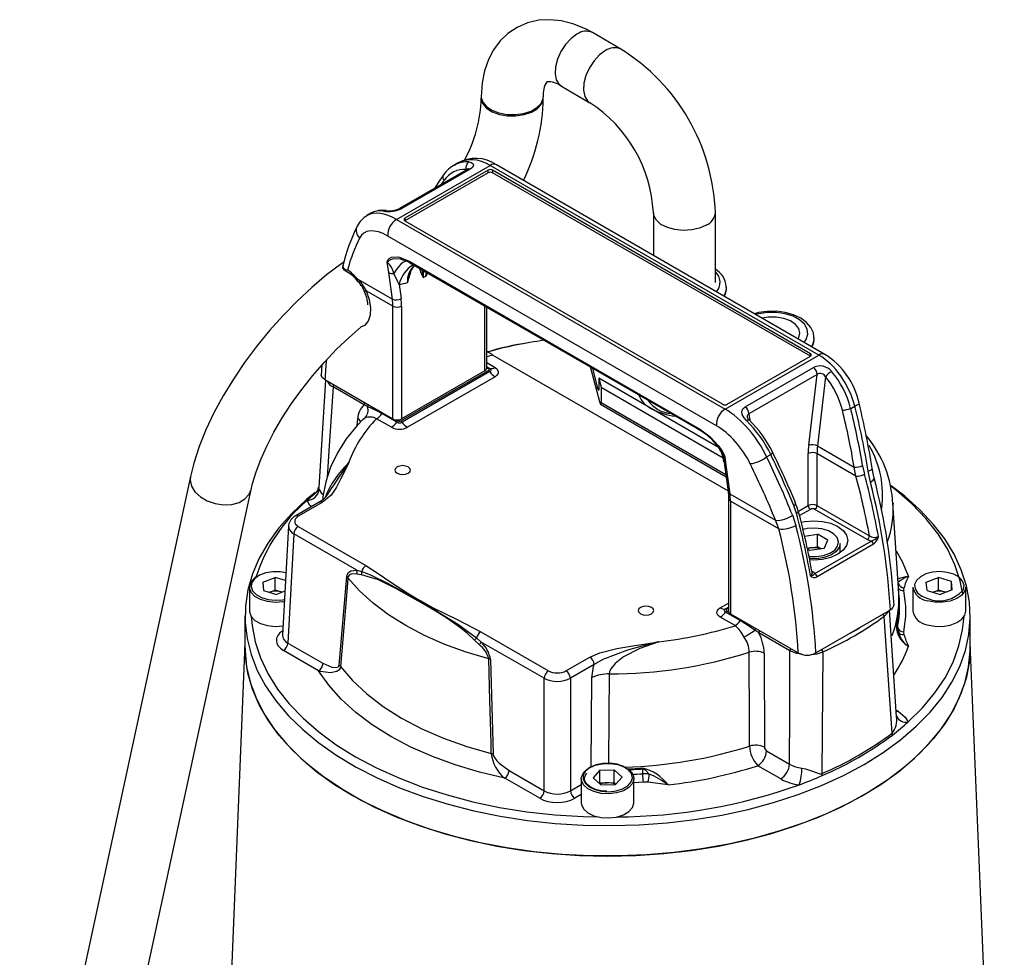
# Model space of a CAD drawing. Units: millimetres. Extents: x 0 to 420, y -1 to 297.
# Drawn here: x 294 to 334, y 199 to 237 of the extents above; entities that cross this region are included whole.
import ezdxf

# ---------------------------------------------------------------- set-up
doc = ezdxf.new("R2010")
doc.units = ezdxf.units.MM

msp = doc.modelspace()

# ---------------------------------------------------------------- linework, layer by layer
at = {"color": 7, "linetype": 'Continuous', "lineweight": 25}
for p, q in [((318.242, 235.958), (317.093, 236.621)), ((315.843, 234.456), (316.992, 233.792)), ((312.611, 234.033), (312.611, 233.982)), ((315.111, 233.982), (315.111, 234.033)), ((309.191, 229.088), (312.969, 231.268)), ((312.062, 231.113), (309.311, 229.525)), ((312.157, 231.115), (309.406, 229.527)), ((311.658, 231.357), (311.498, 231.264)), ((326.22, 223.619), (312.969, 231.268)), ((326.47, 223.643), (313.219, 231.293)), ((312.888, 231.073), (309.53, 229.134)), ((312.888, 230.971), (309.53, 229.032)), ((312.888, 230.971), (312.888, 231.073)), ((325.882, 223.674), (313.065, 231.073)), ((313.065, 231.073), (313.065, 230.971)), ((325.882, 223.572), (313.065, 230.971)), ((308.163, 229.339), (308.002, 229.247)), ((319.549, 229.364), (319.549, 227.639)), ((322.049, 226.547), (322.049, 229.364)), ((309.191, 229.088), (322.442, 221.438)), ((309.53, 229.032), (322.346, 221.633)), ((322.093, 220.768), (308.842, 228.418)), ((308.878, 226.942), (308.821, 227.361)), ((309.675, 227.421), (309.728, 227.392)), ((309.726, 227.34), (309.773, 227.313)), ((309.728, 227.392), (321.36, 220.677)), ((309.773, 227.314), (321.404, 220.6)), ((309.025, 225.877), (308.878, 226.942)), ((307.627, 226.684), (309.025, 225.877)), ((309.3, 226.465), (309.376, 225.906)), ((309.044, 225.591), (307.969, 226.212)), ((309.044, 221.045), (309.044, 225.591)), ((309.397, 225.591), (309.397, 221.045)), ((312.829, 223.086), (312.829, 225.55)), ((313.08, 223.618), (322.56, 218.145)), ((322.442, 221.438), (326.22, 223.619)), ((322.523, 221.633), (325.882, 223.572)), ((306.185, 223.222), (306.156, 222.814)), ((317.012, 223.135), (317.018, 223.109)), ((309.366, 220.961), (312.901, 223.002)), ((312.756, 222.984), (309.397, 221.045)), ((312.954, 222.951), (309.419, 220.91)), ((313.167, 222.747), (309.631, 220.706)), ((317.018, 223.109), (317.377, 221.745)), ((317.33, 222.232), (317.106, 223.081)), ((323.254, 221.533), (326.005, 223.121)), ((326.152, 222.835), (323.401, 221.247)), ((325.814, 219.984), (326.152, 222.835)), ((326.496, 222.739), (326.166, 219.953)), ((306.335, 222.609), (306.055, 218.284)), ((306.304, 222.627), (309.044, 221.045)), ((317.345, 222.682), (317.44, 222.321)), ((322.18, 219.891), (317.345, 222.682)), ((317.345, 222.682), (317.345, 222.223)), ((307.889, 221.61), (306.633, 222.335)), ((317.44, 222.321), (322.36, 219.481)), ((317.44, 222.321), (317.44, 221.709)), ((308.023, 221.539), (307.889, 221.61)), ((317.422, 221.635), (322.482, 218.714)), ((319.349, 221.786), (319.349, 221.759)), ((327.506, 221.467), (327.672, 221.563)), ((309.199, 220.91), (308.6, 221.256)), ((308.987, 220.706), (308.388, 221.052)), ((321.36, 220.677), (321.413, 220.645)), ((321.405, 220.599), (321.453, 220.57)), ((324.117, 219.511), (324.283, 219.607)), ((325.793, 217.55), (325.793, 219.645)), ((327.718, 218.738), (326.147, 219.645)), ((326.147, 219.645), (326.147, 217.55)), ((326.166, 219.953), (327.648, 219.097)), ((322.399, 219.314), (322.417, 219.181)), ((322.417, 219.181), (322.564, 218.116)), ((322.433, 219.503), (322.49, 219.084)), ((322.49, 219.084), (322.637, 218.019)), ((327.718, 218.738), (327.648, 219.097)), ((327.988, 219.148), (328.06, 218.816)), ((328.3, 218.487), (328.208, 218.931)), ((300.884, 218.723), (293.997, 186.826)), ((296.441, 186.298), (303.328, 218.196)), ((322.637, 218.019), (324.477, 216.957)), ((306.071, 217.685), (305.107, 217.129)), ((306.196, 217.673), (305.232, 217.116)), ((322.582, 217.835), (322.582, 213.289)), ((322.655, 217.733), (322.655, 213.187)), ((324.607, 216.607), (322.655, 217.733)), ((329.446, 214.023), (329.212, 217.655)), ((329.212, 217.655), (329.215, 217.615)), ((325.32, 217.234), (325.214, 217.546)), ((328.174, 216.176), (326.058, 217.397)), ((326.147, 217.55), (328.263, 216.329)), ((324.607, 216.607), (324.477, 216.957)), ((325.158, 217.17), (325.294, 216.752)), ((304.836, 216.731), (304.596, 212.324)), ((305.055, 216.408), (304.815, 212.007)), ((307.589, 214.945), (305.055, 216.408)), ((305.232, 216.708), (307.96, 215.133)), ((325.647, 216.314), (326.167, 216.394)), ((326.584, 216.154), (326.167, 216.394)), ((326.167, 215.884), (326.167, 216.394)), ((326.063, 214.806), (328.337, 216.119)), ((328.424, 215.989), (326.149, 214.676)), ((326.431, 215.825), (326.584, 216.154)), ((327.077, 215.643), (327.077, 216.015)), ((325.756, 215.82), (325.882, 215.84)), ((325.762, 215.794), (325.862, 215.737)), ((326.431, 215.825), (325.862, 215.737)), ((325.882, 215.84), (326.167, 215.884)), ((326.303, 215.805), (326.167, 215.884)), ((307.589, 214.945), (307.79, 214.888)), ((303.806, 214.465), (304.302, 214.649)), ((303.806, 214.465), (303.835, 214.125)), ((304.716, 214.526), (304.302, 214.649)), ((304.302, 214.139), (304.302, 214.649)), ((306.883, 211.112), (307.185, 214.689)), ((307.782, 214.759), (307.596, 214.788)), ((330.556, 214.465), (331.052, 214.649)), ((330.585, 214.125), (330.556, 214.465)), ((331.576, 214.493), (331.052, 214.649)), ((331.052, 214.139), (331.052, 214.649)), ((331.605, 214.154), (331.576, 214.493)), ((331.576, 214.143), (331.576, 214.493)), ((303.268, 214.258), (303.268, 213.289)), ((303.835, 214.125), (304.359, 213.969)), ((304.074, 214.054), (304.302, 214.139)), ((304.564, 214.061), (304.302, 214.139)), ((304.692, 214.093), (304.359, 213.969)), ((304.587, 214.054), (304.564, 214.061)), ((304.587, 214.054), (304.564, 214.061)), ((330.018, 214.258), (330.018, 213.289)), ((330.585, 214.125), (331.109, 213.969)), ((330.824, 214.054), (331.052, 214.139)), ((331.314, 214.061), (331.052, 214.139)), ((331.605, 214.154), (331.109, 213.969)), ((331.337, 214.054), (331.314, 214.061)), ((331.337, 214.054), (331.314, 214.061)), ((332.143, 213.289), (332.143, 214.258)), ((329.473, 213.734), (329.46, 213.925)), ((323.056, 212.911), (322.457, 213.256)), ((326.103, 211.606), (329.108, 213.34)), ((329.356, 209.032), (329.073, 213.343)), ((303.081, 213.084), (303.081, 211.86)), ((322.844, 212.707), (322.245, 213.052)), ((322.655, 213.187), (325.395, 211.606)), ((329.384, 212.861), (329.396, 212.669)), ((332.331, 211.86), (332.331, 213.084)), ((312.591, 212.46), (315.319, 210.885)), ((323.803, 212.423), (323.647, 212.52)), ((325.059, 211.698), (323.803, 212.423)), ((312.525, 211.942), (312.339, 212.128)), ((312.421, 212.215), (312.608, 212.048)), ((315.143, 210.585), (312.608, 212.048)), ((303.081, 211.973), (301.71, 178.6)), ((306.051, 210.892), (304.639, 211.707)), ((304.815, 212.007), (306.228, 211.191)), ((333.701, 178.6), (332.331, 211.973)), ((312.987, 211.34), (313.091, 207.529)), ((316.026, 210.885), (316.99, 211.441)), ((324.018, 211.595), (324.028, 207.807)), ((317.167, 211.142), (316.203, 210.585)), ((315.143, 206.045), (315.143, 210.585)), ((316.203, 210.585), (316.203, 206.045)), ((324.115, 207.656), (325.04, 207.122)), ((313.73, 206.86), (315.143, 206.045)), ((317.387, 206.874), (317.117, 206.572)), ((317.387, 206.874), (317.975, 206.891)), ((317.387, 206.364), (317.387, 206.874)), ((317.975, 206.891), (318.294, 206.604)), ((317.975, 206.38), (317.975, 206.891)), ((319.113, 206.932), (319.114, 206.733)), ((324.687, 206.527), (323.762, 207.061)), ((314.966, 205.745), (313.554, 206.561)), ((316.643, 206.537), (316.643, 205.567)), ((317.436, 206.285), (317.117, 206.572)), ((318.025, 206.302), (318.294, 206.604)), ((318.768, 205.567), (318.768, 206.537)), ((317.387, 206.364), (317.37, 206.345)), ((317.387, 206.364), (317.681, 206.372)), ((317.436, 206.285), (318.025, 206.302)), ((317.681, 206.372), (317.975, 206.38)), ((317.975, 206.38), (318.042, 206.321))]:
    msp.add_line(p, q, dxfattribs=at)
at = {"color": 8, "linetype": 'Continuous', "lineweight": 25}
for p, q in [((311.997, 231.076), (312, 231.107)), ((309.53, 229.134), (309.53, 229.032)), ((310.381, 226.798), (310.401, 226.952)), ((312.756, 222.984), (312.756, 225.592)), ((325.882, 223.572), (325.882, 223.674)), ((312.829, 223.314), (313.167, 223.119)), ((312.829, 223.151), (312.954, 223.078)), ((312.901, 223.068), (312.829, 223.11)), ((317.018, 223.132), (317.018, 223.109)), ((317.33, 222.232), (317.345, 222.223)), ((317.44, 221.709), (322.469, 218.806)), ((323.401, 221.247), (323.438, 220.979)), ((307.607, 220.782), (307.627, 221.058)), ((307.917, 221.075), (307.829, 221.007)), ((309.175, 221.005), (309.252, 220.961)), ((325.396, 217.321), (325.793, 217.55)), ((325.882, 217.397), (325.442, 217.144)), ((322.245, 213.424), (322.582, 213.619)), ((322.457, 213.384), (322.582, 213.456)), ((322.582, 213.415), (322.51, 213.373)), ((322.51, 213.307), (322.586, 213.263)), ((317.038, 207.012), (317.072, 210.61)), ((329.338, 209.305), (329.419, 209.258)), ((316.203, 206.045), (316.643, 206.299)), ((316.643, 205.897), (316.379, 205.745))]:
    msp.add_line(p, q, dxfattribs=at)
at = {"color": 7, "linetype": 'Continuous', "lineweight": 25, "flags": 128}
for points in [[(317.093, 236.621), (316.817, 236.768), (316.301, 236.978), (315.832, 237.096), (315.375, 237.143), (314.936, 237.12), (314.474, 237.015), (314.055, 236.834), (313.685, 236.588), (313.368, 236.285), (313.105, 235.931), (312.896, 235.531), (312.742, 235.084), (312.646, 234.594), (312.611, 234.033)], [(312.099, 231.14), (312.099, 231.14), (312.078, 231.123), (312.06, 231.113)], [(312.106, 231.406), (312.206, 231.387), (312.274, 231.34), (312.291, 231.27), (312.251, 231.189), (312.157, 231.115)], [(311.082, 230.883), (310.853, 230.555), (310.718, 230.338)], [(308.777, 229.443), (308.776, 229.443), (308.773, 229.443)], [(308.821, 227.361), (308.821, 227.364), (308.821, 227.372), (308.821, 227.38), (308.829, 227.419), (308.853, 227.47), (308.891, 227.515), (308.995, 227.572), (309.27, 227.576), (309.675, 227.421)], [(307.065, 227.362), (306.988, 227.311), (306.375, 226.848), (305.773, 226.341), (305.185, 225.795), (304.616, 225.215), (304.07, 224.604), (303.552, 223.969), (303.065, 223.315), (302.613, 222.646), (302.201, 221.969), (301.832, 221.287), (301.509, 220.605), (301.237, 219.927), (301.019, 219.257), (300.884, 218.723)], [(307.035, 227.249), (307.018, 227.181), (307.066, 227.108), (307.127, 227.075), (307.183, 227.056), (307.204, 227.051), (307.211, 227.049), (307.213, 227.049), (307.214, 227.049)], [(309.3, 226.465), (309.234, 226.601), (309.084, 226.912)], [(307.627, 226.684), (307.721, 226.58), (307.969, 226.212)], [(326.026, 224.343), (326.003, 224.516), (325.9, 224.735), (325.731, 224.932), (325.496, 225.103), (325.203, 225.241), (324.868, 225.336), (324.51, 225.383), (324.144, 225.382), (323.786, 225.332), (323.625, 225.286)], [(325.384, 224.271), (325.414, 224.321), (325.46, 224.504), (325.415, 224.687), (325.282, 224.855), (325.073, 224.995), (324.804, 225.096), (324.497, 225.148), (324.177, 225.149), (323.928, 225.111)], [(303.328, 218.196), (303.385, 218.434), (303.527, 218.905), (303.719, 219.413), (303.96, 219.951), (304.249, 220.511), (304.583, 221.084), (304.959, 221.661), (305.372, 222.235), (305.816, 222.796), (306.286, 223.338), (306.776, 223.852), (307.277, 224.333), (307.771, 224.76)], [(313.08, 223.618), (312.952, 223.691), (312.874, 223.736), (312.861, 223.744)], [(306.304, 222.627), (306.207, 222.706), (306.16, 222.799), (306.164, 222.84)], [(312.901, 223.002), (312.913, 223.01), (312.923, 223.025), (312.925, 223.04), (312.917, 223.055), (312.901, 223.068)], [(312.954, 223.078), (312.985, 223.054), (312.999, 223.025), (312.996, 222.995), (312.976, 222.967), (312.954, 222.951)], [(313.167, 223.119), (313.255, 223.047), (313.297, 222.962), (313.288, 222.874), (313.229, 222.793), (313.167, 222.747)], [(308.6, 221.256), (308.422, 221.353), (308.023, 221.539)], [(323.305, 220.975), (323.205, 221.091), (323.137, 221.217), (323.12, 221.341), (323.16, 221.45), (323.254, 221.533)], [(307.864, 221.053), (307.601, 220.775), (307.167, 220.237), (306.81, 219.675), (306.532, 219.096), (306.337, 218.506), (306.223, 217.912), (306.215, 217.785)], [(321.413, 220.645), (321.842, 220.318), (322.165, 219.969), (322.304, 219.772), (322.363, 219.67), (322.406, 219.581), (322.426, 219.526), (322.429, 219.516), (322.432, 219.507), (322.433, 219.503)], [(307.268, 219.281), (307.266, 219.277), (306.934, 218.621), (306.771, 218.292), (306.558, 217.974), (306.196, 217.673)], [(309.22, 219.106), (309.153, 219.048), (309.129, 218.979), (309.153, 218.91), (309.22, 218.851), (309.322, 218.812), (309.441, 218.798), (309.561, 218.812), (309.662, 218.851), (309.73, 218.91), (309.754, 218.979), (309.73, 219.048), (309.662, 219.106), (309.561, 219.145), (309.441, 219.159), (309.322, 219.145), (309.22, 219.106)], [(328.454, 218.673), (328.425, 218.775), (328.374, 219.058)], [(305.911, 218.076), (305.565, 217.792), (304.97, 217.235), (304.451, 216.653), (304.012, 216.049), (303.655, 215.427), (303.383, 214.792), (303.197, 214.146), (303.098, 213.494), (303.087, 212.839), (303.164, 212.186), (303.328, 211.538), (303.579, 210.899), (303.915, 210.274), (304.334, 209.665), (304.833, 209.077), (305.409, 208.514), (306.06, 207.977), (306.78, 207.472), (307.567, 207), (308.414, 206.565), (309.317, 206.168), (310.271, 205.814), (311.269, 205.503), (312.306, 205.238), (313.375, 205.02), (314.471, 204.851), (315.586, 204.731), (316.714, 204.661), (317.847, 204.642), (318.98, 204.674), (320.105, 204.756), (321.216, 204.888), (322.306, 205.07), (323.368, 205.3), (324.396, 205.577), (325.383, 205.899), (326.325, 206.264), (327.215, 206.67), (328.047, 207.114)], [(322.564, 218.116), (322.579, 217.949), (322.582, 217.835)], [(328.047, 207.114), (328.817, 207.595), (329.521, 208.109), (330.153, 208.652), (330.711, 209.222), (331.19, 209.816), (331.588, 210.429), (331.903, 211.058), (332.132, 211.699), (332.275, 212.349), (332.33, 213.003), (332.297, 213.657), (332.176, 214.308), (331.968, 214.952), (331.675, 215.584), (331.297, 216.202), (330.838, 216.8), (330.3, 217.377), (329.686, 217.927), (329.141, 218.347)], [(332.03, 213.983), (331.922, 214.517), (331.708, 215.166), (331.405, 215.803), (331.015, 216.424), (330.541, 217.025), (329.986, 217.602), (329.353, 218.152), (329.133, 218.323)], [(325.214, 217.546), (325.242, 217.572), (325.264, 217.597), (325.278, 217.621), (325.283, 217.643), (325.28, 217.662), (325.28, 217.663)], [(325.393, 217.323), (325.363, 217.435), (325.273, 217.658)], [(325.506, 216.885), (325.658, 216.914), (326.014, 216.941), (326.37, 216.914), (326.702, 216.835), (326.986, 216.709), (327.205, 216.544), (327.342, 216.353), (327.389, 216.147), (327.342, 215.942), (327.205, 215.75), (326.986, 215.586), (326.702, 215.46), (326.37, 215.381), (326.014, 215.353), (325.857, 215.359)], [(327.077, 216.015), (327.04, 215.856), (326.914, 215.688), (326.707, 215.55), (326.439, 215.452), (326.133, 215.405), (325.844, 215.409)], [(328.337, 216.119), (328.282, 216.132), (328.174, 216.176)], [(304.733, 214.838), (304.506, 214.878), (304.208, 214.882), (303.921, 214.836), (303.67, 214.743), (303.478, 214.611), (303.362, 214.453), (303.332, 214.281), (303.39, 214.113), (303.533, 213.961), (303.746, 213.841), (304.011, 213.762), (304.304, 213.732), (304.6, 213.753), (304.675, 213.767)], [(307.185, 214.689), (307.199, 214.757), (307.253, 214.847), (307.355, 214.913), (307.589, 214.945)], [(307.79, 214.888), (308.15, 214.756), (308.855, 214.407), (310.268, 213.621), (311.688, 212.756), (312.421, 212.215)], [(307.96, 215.133), (308.452, 214.817), (308.923, 214.49), (309.621, 214.035), (310.022, 213.793), (310.148, 213.719), (310.664, 213.432), (311.635, 212.95), (312.591, 212.46)], [(325.965, 214.9), (326.041, 214.838), (326.063, 214.806)], [(307.235, 214.642), (307.201, 214.242), (307.066, 212.639), (306.935, 211.064)], [(307.596, 214.788), (307.386, 214.795), (307.295, 214.757), (307.247, 214.694), (307.235, 214.642)], [(312.914, 211.364), (312.002, 211.634), (311.135, 211.95), (310.32, 212.309), (309.564, 212.708), (308.872, 213.145), (308.25, 213.615), (307.703, 214.116), (307.235, 214.642)], [(312.339, 212.128), (312.045, 212.406), (311.734, 212.652), (311.266, 212.977), (310.751, 213.301), (310.272, 213.586), (310.052, 213.713), (309.167, 214.205), (308.47, 214.551), (307.782, 214.759)], [(329.45, 213.935), (329.449, 213.952), (329.446, 214.023)], [(332.143, 214.258), (332.11, 214.106), (331.986, 213.938), (331.782, 213.798), (331.516, 213.699), (331.211, 213.649), (330.895, 213.654), (330.594, 213.713)], [(303.268, 213.289), (303.269, 213.259), (303.332, 213.08), (303.483, 212.919), (303.709, 212.791), (303.991, 212.707), (304.302, 212.675), (304.616, 212.698)], [(319.031, 213.442), (318.964, 213.384), (318.94, 213.315), (318.964, 213.246), (319.031, 213.187), (319.133, 213.148), (319.252, 213.134), (319.372, 213.148), (319.473, 213.187), (319.541, 213.246), (319.565, 213.315), (319.541, 213.384), (319.473, 213.442), (319.372, 213.482), (319.252, 213.495), (319.133, 213.482), (319.031, 213.442)], [(322.245, 213.052), (322.156, 213.124), (322.114, 213.209), (322.123, 213.297), (322.182, 213.379), (322.245, 213.424)], [(322.457, 213.256), (322.427, 213.281), (322.412, 213.31), (322.415, 213.34), (322.435, 213.368), (322.457, 213.384)], [(322.51, 213.373), (322.499, 213.365), (322.488, 213.351), (322.487, 213.335), (322.494, 213.32), (322.51, 213.307)], [(330.594, 212.743), (330.895, 212.685), (331.211, 212.68), (331.516, 212.729), (331.782, 212.828), (331.986, 212.968), (332.11, 213.136), (332.143, 213.289)], [(303.335, 213.074), (303.365, 212.716), (303.489, 212.06), (303.703, 211.411), (304.006, 210.774), (304.396, 210.153), (304.87, 209.552), (305.425, 208.975), (306.058, 208.425), (306.765, 207.906), (307.541, 207.421), (308.381, 206.973), (309.281, 206.565), (310.234, 206.199), (311.234, 205.879), (312.275, 205.605), (313.35, 205.38), (314.453, 205.205), (315.577, 205.082), (316.714, 205.01), (317.333, 204.993)], [(323.647, 212.52), (323.462, 212.649), (323.056, 212.911)], [(329.178, 208.377), (329.074, 209.925), (328.86, 213.083)], [(329.826, 208.826), (330.402, 209.397), (330.898, 209.992), (331.31, 210.608), (331.636, 211.241), (331.874, 211.887), (332.022, 212.541), (332.076, 213.074)], [(316.99, 211.441), (317.396, 211.615), (318.077, 211.783), (318.797, 211.901), (319.519, 212.014), (319.769, 212.059), (319.776, 212.06)], [(319.776, 212.06), (319.769, 212.059), (319.754, 212.055), (319.738, 212.051), (319.528, 211.997), (318.501, 211.714), (317.514, 211.337), (317.167, 211.142)], [(319.776, 212.06), (319.005, 211.783), (318.352, 211.452), (318.003, 211.18), (317.836, 210.969), (317.784, 210.839), (317.773, 210.762)], [(303.081, 211.934), (303.083, 211.696), (303.149, 211.042), (303.302, 210.393), (303.542, 209.754), (303.868, 209.126), (304.276, 208.515), (304.765, 207.925), (305.333, 207.358), (305.974, 206.818), (306.686, 206.308), (307.465, 205.832), (308.305, 205.392), (309.201, 204.991), (310.149, 204.631), (311.142, 204.315), (312.174, 204.044), (313.24, 203.82), (314.333, 203.644), (315.446, 203.518), (316.572, 203.442), (317.706, 203.416)], [(332.331, 211.86), (332.297, 211.287), (332.176, 210.636), (331.968, 209.992), (331.675, 209.36), (331.297, 208.742), (330.838, 208.144), (330.3, 207.568), (329.686, 207.017), (329, 206.496), (328.246, 206.007), (327.428, 205.553), (326.552, 205.137), (325.623, 204.761), (324.647, 204.428), (323.628, 204.14), (322.574, 203.898), (321.491, 203.704), (320.385, 203.56), (319.263, 203.465), (318.131, 203.42), (316.997, 203.427), (315.867, 203.484), (314.748, 203.591), (313.647, 203.748), (312.571, 203.954), (311.525, 204.208), (310.516, 204.507), (309.551, 204.851), (308.635, 205.237), (307.773, 205.663), (306.971, 206.126), (306.234, 206.623), (305.565, 207.152), (304.97, 207.709), (304.451, 208.292), (304.012, 208.895), (303.655, 209.517), (303.383, 210.152), (303.197, 210.798), (303.098, 211.45), (303.081, 211.86)], [(317.706, 203.416), (318.839, 203.442), (319.966, 203.518), (321.079, 203.644), (322.171, 203.82), (323.237, 204.044), (324.27, 204.315), (325.263, 204.631), (326.21, 204.991), (327.107, 205.392), (327.947, 205.832), (328.725, 206.308), (329.437, 206.818), (330.079, 207.358), (330.646, 207.925), (331.135, 208.515), (331.544, 209.126), (331.869, 209.754), (332.109, 210.393), (332.262, 211.042), (332.328, 211.696), (332.331, 211.934)], [(323.431, 207.85), (323.428, 208.699), (323.417, 211.637)], [(325.04, 207.122), (325.049, 209.234), (325.059, 211.698)], [(326.379, 211.65), (326.368, 210.058), (326.346, 206.743)], [(313.014, 207.555), (313.003, 207.981), (312.959, 209.687), (312.914, 211.364)], [(306.935, 211.064), (306.921, 210.996), (306.882, 210.93), (306.787, 210.858), (306.533, 210.804), (306.13, 210.865), (306.051, 210.892)], [(313.554, 206.561), (312.538, 206.799), (311.564, 207.089), (310.637, 207.427), (309.766, 207.811), (308.957, 208.238), (308.217, 208.705), (307.552, 209.208), (306.966, 209.743), (306.464, 210.306), (306.051, 210.892)], [(306.228, 211.191), (306.582, 211.04), (306.772, 211.019), (306.843, 211.043), (306.872, 211.075), (306.883, 211.112)], [(306.935, 211.064), (307.421, 210.494), (307.997, 209.953), (308.658, 209.446), (309.399, 208.977), (310.212, 208.549), (311.091, 208.168), (312.027, 207.835), (313.014, 207.555)], [(317.072, 210.61), (317.14, 211.054), (317.167, 211.142)], [(329.419, 209.258), (329.71, 209.021), (329.826, 208.826)], [(329.357, 209.06), (329.356, 209.064), (329.356, 209.062)], [(313.091, 207.529), (313.093, 207.504), (313.109, 207.452), (313.14, 207.391), (313.237, 207.259), (313.334, 207.157), (313.73, 206.86)], [(316.816, 206.852), (316.721, 206.689), (316.713, 206.517), (316.793, 206.351), (316.955, 206.207), (317.183, 206.096), (317.457, 206.029), (317.754, 206.011), (318.046, 206.045), (318.308, 206.127), (318.517, 206.25), (318.653, 206.403), (318.705, 206.573), (318.669, 206.744), (318.547, 206.9), (318.35, 207.03), (318.096, 207.12), (317.807, 207.162), (317.509, 207.154), (317.229, 207.095), (316.991, 206.992), (316.816, 206.852)], [(316.761, 206.818), (316.946, 206.966), (317.199, 207.076), (317.497, 207.138), (317.813, 207.147), (318.12, 207.102), (318.39, 207.006), (318.599, 206.869), (318.729, 206.702), (318.768, 206.537)], [(319.384, 206.724), (319.233, 206.874), (319.153, 206.925), (319.124, 206.932), (319.113, 206.932)], [(325.539, 206.961), (325.687, 206.93), (325.963, 206.837), (326.257, 206.735), (326.314, 206.733), (326.346, 206.743)], [(316.643, 206.537), (316.66, 206.644), (316.761, 206.818)], [(317.672, 206.028), (317.506, 206.034), (317.252, 206.088), (317.037, 206.179), (316.879, 206.297), (316.79, 206.43), (316.77, 206.566), (316.825, 206.71), (316.863, 206.76)], [(316.643, 205.567), (316.651, 205.492), (316.736, 205.316), (316.908, 205.162), (317.15, 205.044), (317.442, 204.973), (317.757, 204.955), (318.067, 204.991), (318.346, 205.078), (318.567, 205.209), (318.712, 205.371), (318.768, 205.551), (318.768, 205.567)]]:
    msp.add_lwpolyline(points, dxfattribs=at)
at = {"color": 8, "linetype": 'Continuous', "lineweight": 25, "flags": 128}
for points in [[(316.468, 236.559), (316.23, 236.383), (316.009, 236.145), (315.822, 235.862), (315.683, 235.555), (315.603, 235.246), (315.586, 234.96), (315.635, 234.716), (315.746, 234.533), (315.843, 234.456)], [(317.617, 235.896), (317.379, 235.72), (317.158, 235.482), (316.971, 235.199), (316.832, 234.891), (316.752, 234.583), (316.735, 234.296), (316.784, 234.052), (316.895, 233.869), (316.99, 233.794)], [(312.611, 234.032), (312.611, 234.008), (312.669, 233.814), (312.816, 233.637), (313.039, 233.489), (313.324, 233.381), (313.648, 233.321), (313.989, 233.315), (314.319, 233.361), (314.616, 233.458), (314.857, 233.597), (315.024, 233.768), (315.104, 233.959), (315.111, 234.028)], [(312.611, 233.984), (312.612, 233.947), (312.674, 233.754), (312.825, 233.578), (313.052, 233.431), (313.339, 233.326), (313.665, 233.269), (314.005, 233.265), (314.335, 233.314), (314.629, 233.412), (314.867, 233.553), (315.03, 233.726), (315.106, 233.917), (315.111, 233.981)], [(312.065, 231.116), (312.048, 231.12), (312, 231.107)], [(321.683, 228.853), (321.412, 228.735), (321.095, 228.663), (320.757, 228.642), (320.421, 228.676), (320.114, 228.76), (319.857, 228.889), (319.67, 229.054), (319.567, 229.241), (319.549, 229.361)], [(309.461, 227.442), (309.357, 227.481), (309.07, 227.496), (308.951, 227.459), (308.9, 227.428), (308.861, 227.394), (308.834, 227.368), (308.831, 227.365), (308.823, 227.362), (308.821, 227.361)], [(309.656, 227.396), (309.62, 227.401), (309.539, 227.391), (309.451, 227.35), (309.361, 227.28), (309.268, 227.182), (309.175, 227.059), (309.084, 226.912)], [(307.214, 227.049), (307.213, 227.048), (307.21, 227.047), (307.203, 227.046), (307.188, 227.041), (307.151, 227.031), (307.118, 227.024), (307.12, 227.029)], [(310.284, 227.019), (310.267, 226.838), (310.269, 226.752)], [(310.427, 226.937), (310.382, 226.802), (310.381, 226.798)], [(307.613, 226.627), (307.608, 226.638), (307.613, 226.658), (307.627, 226.684)], [(307.969, 226.212), (308.092, 225.865), (308.148, 225.529), (308.132, 225.228), (308.047, 224.984), (307.896, 224.813), (307.743, 224.74)], [(307.892, 226.211), (307.893, 226.209), (307.906, 226.204), (307.931, 226.205), (307.969, 226.212)], [(325.629, 224.129), (325.715, 224.25), (325.782, 224.456), (325.758, 224.665), (325.645, 224.865), (325.449, 225.041), (325.183, 225.184), (324.864, 225.285), (324.511, 225.336), (324.148, 225.336), (323.796, 225.283), (323.682, 225.253)], [(306.633, 222.335), (306.478, 219.954), (306.395, 218.683)], [(327.672, 221.563), (327.742, 221.592), (327.795, 221.62), (327.83, 221.644), (327.845, 221.665), (327.845, 221.673)], [(323.305, 220.975), (323.334, 220.993), (323.36, 221.005), (323.381, 221.012), (323.398, 221.012), (323.41, 221.007), (323.41, 221.007)], [(322.433, 219.503), (322.43, 219.507), (322.42, 219.52), (322.417, 219.526), (322.383, 219.588), (322.334, 219.673), (322.275, 219.768), (322.145, 219.948), (322.127, 219.968)], [(324.283, 219.607), (324.311, 219.631), (324.333, 219.655), (324.347, 219.676), (324.354, 219.695), (324.352, 219.71), (324.351, 219.712)], [(322.433, 219.503), (322.423, 219.507), (322.414, 219.508), (322.403, 219.5), (322.39, 219.451), (322.405, 219.321)], [(328.208, 218.931), (328.275, 218.96), (328.326, 218.99), (328.359, 219.019), (328.371, 219.047), (328.371, 219.056)], [(300.884, 218.723), (300.871, 218.577), (300.925, 218.337), (301.065, 218.106), (301.283, 217.901), (301.562, 217.738), (301.882, 217.628), (302.218, 217.58), (302.546, 217.597), (302.841, 217.678), (303.082, 217.817), (303.25, 218.003), (303.328, 218.194)], [(328.3, 218.487), (328.362, 218.528), (328.41, 218.569), (328.44, 218.61), (328.452, 218.648), (328.45, 218.67)], [(306.058, 218.284), (306.053, 218.265), (306.074, 218.197)], [(306.074, 218.197), (306.151, 218.069), (306.24, 217.999)], [(305.761, 217.506), (305.701, 217.556), (305.586, 217.751)], [(325.32, 217.234), (325.351, 217.254), (325.375, 217.275), (325.39, 217.295), (325.396, 217.313), (325.396, 217.324)], [(325.821, 215.499), (325.828, 215.498), (326.126, 215.492), (326.414, 215.536), (326.666, 215.628), (326.861, 215.758), (326.98, 215.916), (327.013, 216.087), (326.958, 216.256), (326.819, 216.408), (326.608, 216.53), (326.344, 216.61), (326.052, 216.642), (325.755, 216.623), (325.584, 216.587)], [(329.336, 215.724), (329.567, 215.32), (329.836, 214.694)], [(332.036, 214.14), (332.049, 214.166), (332.079, 214.337), (332.021, 214.506), (331.879, 214.657), (331.666, 214.777), (331.401, 214.856), (331.107, 214.886), (330.811, 214.865), (330.539, 214.795), (330.316, 214.681), (330.16, 214.534), (330.086, 214.368), (330.1, 214.196), (330.202, 214.034), (330.381, 213.897), (330.623, 213.796), (330.623, 213.796)], [(304.67, 213.677), (304.617, 213.668), (304.302, 213.645), (303.991, 213.677), (303.709, 213.761), (303.483, 213.889), (303.332, 214.049), (303.269, 214.229), (303.268, 214.258)], [(329.03, 213.295), (329.019, 213.255), (328.86, 213.083)], [(327.343, 212.321), (327.609, 212.471), (327.868, 212.624)], [(325.527, 211.555), (325.333, 211.587), (325.059, 211.698)], [(317.773, 210.762), (317.759, 209.07), (317.742, 207.159)], [(329.419, 209.258), (329.352, 209.227), (329.341, 209.224)], [(318.768, 206.537), (318.768, 206.521), (318.712, 206.341), (318.567, 206.178), (318.346, 206.047), (318.067, 205.96), (317.757, 205.924), (317.442, 205.943), (317.15, 206.014), (316.908, 206.132), (316.736, 206.286), (316.651, 206.462), (316.643, 206.537)], [(319.144, 206.397), (318.956, 206.384), (318.768, 206.374)]]:
    msp.add_lwpolyline(points, dxfattribs=at)
at = {"color": 8, "linetype": 'Continuous', "lineweight": 25}
for centre, radius, start, end in [((316.834, 236.055), 0.623, 65.381, 125.9294), ((317.983, 235.391), 0.623, 65.4177, 125.9261), ((312.111, 231.017), 0.108, 65.1306, 117.1919), ((313.115, 231.068), 0.248, 65.1852, 126.1252), ((311.234, 230.792), 0.178, 149.18, 225.3766), ((309.361, 229.429), 0.108, 65.073, 118.1167), ((308.753, 229.278), 0.166, 83.0386, 119.3239), ((321.429, 229.422), 0.623, 294.0661, 354.5794), ((307.996, 228.645), 0.428, 156.1707, 226.655), ((310.439, 226.242), 1.161, 119.0953, 168.9081), ((310.353, 226.633), 0.724, 125.4766, 187.3658), ((309.782, 227.432), 0.107, 185.859, 238.381), ((309.828, 227.398), 0.1, 183.6957, 236.6463), ((311.71, 227.585), 1.665, 196.266, 210.0279), ((303.806, 228.545), 6.165, 341.0155, 345.8165), ((311.94, 227.15), 1.717, 183.2262, 193.4122), ((321.678, 226.548), 0.562, 317.6638, 48.728), ((321.88, 226.347), 0.619, 325.6878, 2.5307), ((325.415, 224.306), 0.619, 325.6878, 2.5307), ((317.074, 209.285), 14.879, 105.5704, 106.5743), ((326.366, 223.419), 0.248, 65.1679, 126.1268), ((323.342, 221.715), 17.062, 174.2058, 176.9386), ((306.829, 222.773), 0.48, 204.1785, 245.8611), ((306.822, 222.322), 0.189, 148.4129, 176.0152), ((319.952, 222.411), 1.071, 201.914, 243.4345), ((308.078, 221.597), 0.189, 148.4129, 176.0152), ((308.19, 221.499), 0.172, 138.5708, 166.4448), ((308.759, 221.146), 0.194, 133.6552, 145.5253), ((320.688, 223.686), 2.542, 241.4474, 264.3937), ((323.433, 221.146), 0.105, 107.5201, 192.9052), ((307.468, 220.777), 0.322, 28.0501, 60.4646), ((321.459, 220.683), 0.1, 183.6657, 237.1273), ((321.506, 220.648), 0.0937, 181.5279, 235.4212), ((310.281, 216.196), 4.312, 134.3276, 157.0707), ((209.853, 283.266), 116.55, 325.99511, 326.70176), ((322.548, 219.204), 0.133, 189.8823, 244.0918), ((322.696, 218.14), 0.135, 190.3457, 243.6284), ((306.123, 217.573), 0.124, 53.8165, 114.8731), ((322.707, 217.848), 0.126, 185.8561, 245.6113), ((325.277, 217.413), 3.943, 340.6275, 2.9378), ((305.159, 217.016), 0.124, 53.8191, 114.844), ((325.833, 214.83), 0.123, 295.5502, 6.8905), ((330.368, 211.625), 3.115, 99.848, 107.9379), ((329.689, 214.509), 0.288, 201.4989, 263.2048), ((325.52, 213.701), 3.945, 348.1262, 6.8441), ((329.616, 214.361), 0.244, 221.5388, 276.4939), ((325.389, 213.782), 4.064, 338.7507, 2.164), ((323.216, 212.8), 0.195, 133.6897, 145.4907), ((328.693, 213.069), 0.168, 4.6221, 39.3843), ((329.863, 212.792), 0.484, 171.8393, 187.5894), ((323.899, 212.48), 0.256, 152.099, 171.0502), ((323.992, 212.41), 0.189, 148.4129, 176.0152), ((329.611, 212.56), 0.211, 207.9866, 282.0328), ((330.188, 212.543), 0.748, 192.4118, 241.9041), ((325.248, 211.685), 0.189, 148.4129, 176.0152), ((325.891, 212.695), 1.152, 271.6267, 295.0245), ((326.155, 211.637), 0.224, 3.4754, 29.7857), ((324.947, 213.616), 5.187, 325.9981, 340.4768), ((328.568, 208.896), 0.801, 319.6078, 9.776), ((329.736, 209.233), 0.416, 204.5936, 282.4427), ((317.839, 225.675), 18.682, 271.7266, 287.4164), ((317.712, 227.106), 20.192, 272.2713, 273.9778), ((317.712, 227.08), 20.197, 272.3693, 273.9778), ((317.713, 226.878), 20.194, 272.7546, 273.9785)]:
    msp.add_arc(centre, radius, start, end, dxfattribs=at)
at = {"color": 7, "linetype": 'Continuous', "lineweight": 25}
for centre, radius, start, end in [((313.936, 229.075), 8.119, 2.0358, 57.9647), ((316.031, 234.14), 0.926, 147.4563, 186.661), ((315.296, 233.73), 0.909, 52.9768, 92.8902), ((306.968, 234.163), 5.646, 331.507, 358.1585), ((307.244, 234.114), 7.868, 333.9704, 359.0359), ((313.933, 229.074), 5.623, 2.9533, 57.0461), ((312.391, 230.088), 1.462, 55.5158, 119.8356), ((312.024, 230.251), 1.135, 114.6051, 146.1581), ((312.284, 231.175), 0.292, 127.5883, 193.4628), ((312.977, 230.903), 0.192, 62.6097, 117.3903), ((312.977, 230.8), 0.192, 62.6097, 117.3903), ((308.863, 230.718), 1.309, 261.5802, 294.5288), ((308.909, 230.36), 0.926, 261.8133, 295.6204), ((308.458, 228.41), 0.946, 117.83, 154.5107), ((308.621, 228.546), 0.91, 80.372, 118.8574), ((309.549, 229.083), 0.0546, 110.7834, 249.2166), ((314.495, 225.416), 7.685, 153.7335, 166.466), ((309.588, 228.454), 0.747, 122.0457, 182.7903), ((307.16, 227.16), 0.143, 164.8025, 252.5731), ((308.264, 226.733), 0.839, 12.29, 48.455), ((309.242, 226.547), 0.93, 58.6603, 76.129), ((310.252, 226.797), 0.536, 127.0266, 171.7711), ((306.397, 225.599), 1.592, 40.2775, 63.1586), ((309.025, 227.226), 0.319, 242.6091, 280.6361), ((312.542, 226.012), 2.954, 163.0307, 169.7176), ((308.065, 232.191), 5.869, 292.0647, 293.245), ((313.153, 226.283), 2.82, 166.4207, 169.4775), ((321.637, 226.331), 0.854, 3.5244, 61.1776), ((306.718, 225.715), 1.272, 22.9056, 45.5669), ((308.501, 230.849), 4.457, 280.3266, 284.7563), ((321.97, 226.293), 0.528, 325.0745, 9.8359), ((306.521, 225.561), 1.517, 3.3305, 25.383), ((309.177, 226.185), 0.343, 243.6963, 305.6072), ((306.94, 225.596), 2.104, 359.853, 7.6691), ((309.22, 225.932), 0.384, 242.6097, 297.3903), ((307.083, 225.597), 2.314, 359.853, 7.6691), ((325.506, 224.252), 0.528, 325.0745, 9.8359), ((316.372, 211.851), 12.402, 98.6522, 106.5992), ((317.454, 207.215), 17.155, 97.7357, 105.5267), ((325.862, 223.623), 0.0546, 290.7834, 69.2166), ((324.833, 221.036), 3.079, 11.9458, 57.8835), ((326.269, 222.572), 0.609, 39.3734, 115.6745), ((312.704, 223.099), 0.126, 294.3747, 354.3052), ((312.94, 223.01), 0.0697, 78.0799, 123.6977), ((312.812, 222.856), 0.171, 33.7071, 58.4996), ((313.012, 223.351), 0.279, 258.0799, 303.6977), ((313.525, 223.332), 0.686, 213.7071, 238.4996), ((325.762, 222.815), 0.391, 2.9036, 51.4723), ((326.285, 222.646), 0.23, 23.6629, 125.2067), ((327.031, 222.389), 0.639, 117.0546, 146.8113), ((308.357, 221.05), 0.73, 129.8839, 179.3947), ((320.361, 222.512), 1.256, 214.5225, 265.4829), ((322.434, 221.804), 0.192, 242.6097, 297.3903), ((298.212, 214.357), 30.523, 8.8555, 13.868), ((307.575, 221.398), 0.47, 316.669, 17.4708), ((308.029, 221.637), 0.686, 301.5004, 326.2929), ((322.839, 220.805), 0.747, 122.0457, 182.7903), ((323.011, 221.227), 0.391, 2.9036, 51.4723), ((327.058, 222.654), 1.268, 275.2648, 290.6685), ((311.868, 217.613), 4.893, 135.3436, 160.0689), ((308.129, 220.598), 0.522, 60.291, 113.9843), ((308.628, 221.291), 0.686, 301.5004, 326.2929), ((309.22, 221.386), 0.384, 242.6097, 297.3903), ((309.341, 220.815), 0.171, 121.5004, 146.2929), ((309.309, 221.119), 0.236, 242.1773, 297.8227), ((309.309, 221.07), 0.122, 242.2372, 297.7628), ((309.276, 220.815), 0.171, 33.7071, 58.4996), ((309.989, 221.291), 0.686, 213.7071, 238.4996), ((323.555, 221.197), 0.238, 198.3098, 233.1841), ((320.106, 217.615), 4.735, 26.2916, 45.7509), ((309.309, 221.317), 0.69, 242.1822, 297.8178), ((320.179, 218.464), 2.462, 37.6742, 58.8302), ((324.588, 217.408), 4.621, 2.4832, 40.0011), ((328.672, 219.639), 2.879, 173.1252, 179.8819), ((325.954, 219.562), 0.445, 61.612, 108.3819), ((324.847, 217.972), 3.946, 352.2188, 30.3712), ((321.19, 219.197), 1.212, 5.7735, 38.9239), ((292.169, 203.894), 35.86, 22.58, 26.1752), ((325.97, 219.304), 0.384, 62.6097, 117.3903), ((328.764, 219.64), 2.617, 173.1252, 179.8819), ((323.334, 220.478), 1.244, 275.556, 308.9903), ((327.694, 219.952), 0.856, 266.8955, 290.0246), ((327.76, 219.348), 0.611, 266.0495, 299.4525), ((300.285, 211.25), 28.787, 10.1054, 15.2375), ((300.212, 211.248), 28.507, 10.2674, 15.2341), ((303.164, 211.903), 25.984, 3.1701, 14.6767), ((303.489, 212.128), 25.804, 3.0811, 14.6846), ((305.548, 218.283), 0.533, 274.0958, 350.788), ((312.198, 210.441), 9.857, 129.5848, 132.1337), ((305.731, 218.297), 0.316, 306.3812, 357.9053), ((305.554, 218.629), 1.072, 298.5178, 329.2833), ((320.552, 217.739), 2.104, 359.853, 7.6691), ((309.915, 212.639), 6.699, 130.2645, 162.5128), ((325.97, 217.209), 0.384, 62.6097, 117.3903), ((297.545, 209.668), 28.787, 10.1054, 15.2375), ((297.748, 209.791), 28.655, 10.0706, 15.2406), ((325.985, 217.559), 0.192, 182.6055, 237.3945), ((325.97, 217.227), 0.192, 62.6097, 117.3903), ((325.955, 217.559), 0.192, 302.6055, 357.3945), ((305.336, 216.683), 0.501, 117.234, 171.4346), ((324.546, 217.931), 0.977, 265.9277, 308.7806), ((305.44, 216.383), 0.386, 122.6868, 176.2738), ((324.719, 217.775), 1.173, 264.5228, 299.3708), ((300.041, 210.174), 25.394, 3.2325, 14.6734), ((300.159, 210.169), 25.984, 3.1701, 14.6767), ((328.071, 216.338), 0.192, 302.6055, 357.3945), ((328.468, 216.62), 0.356, 234.8503, 296.3344), ((328.121, 216.781), 0.696, 288.0634, 316.3829), ((328.231, 215.955), 0.196, 10.048, 57.0716), ((328.071, 216.439), 0.571, 308.1071, 346.0539), ((325.992, 215.108), 0.74, 98.5468, 108.6353), ((326.014, 215.016), 0.835, 70.646, 99.0666), ((307.279, 214.854), 0.323, 348.1229, 16.3757), ((307.436, 214.847), 0.356, 345.7707, 6.6996), ((308.173, 214.804), 0.392, 122.9293, 167.6116), ((325.857, 215), 0.283, 275.7075, 316.6003), ((325.956, 214.642), 0.196, 10.048, 57.0716), ((303.81, 214.201), 0.545, 112.437, 173.9809), ((307.082, 214.526), 0.192, 37.1457, 57.6288), ((326.047, 214.877), 0.226, 224.4773, 296.9292), ((330.506, 213.033), 1.791, 111.9917, 127.6704), ((331.652, 213.724), 2.059, 151.9054, 165.962), ((304.331, 213.253), 0.841, 73.8995, 107.7573), ((325.518, 213.673), 3.951, 348.1379, 7.6846), ((329.816, 214.155), 0.176, 156.7792, 191.6637), ((325.689, 213.289), 4.041, 348.1395, 11.8605), ((330.675, 214.375), 0.667, 190.1071, 263.0513), ((331.086, 214.972), 1.263, 248.5179, 318.8097), ((331.081, 213.253), 0.841, 73.8995, 107.7573), ((325.523, 213.482), 3.958, 348.1387, 3.6461), ((322.399, 213.656), 0.279, 236.3023, 281.9201), ((321.886, 213.637), 0.686, 301.5004, 326.2929), ((322.471, 213.315), 0.0697, 56.3023, 101.9201), ((322.599, 213.161), 0.171, 121.5004, 146.2929), ((322.707, 213.302), 0.126, 185.6948, 245.6253), ((329.019, 213.552), 0.229, 292.6743, 0.2944), ((330.675, 213.406), 0.667, 190.1071, 263.0513), ((322.485, 213.291), 0.686, 301.5004, 326.2929), ((321.011, 223.815), 13.296, 293.8117, 306.1829), ((330.253, 212.679), 0.898, 166.4251, 242.3246), ((329.209, 212.85), 0.175, 3.6735, 13.1313), ((312.804, 212.131), 0.392, 122.9293, 167.6116), ((317.979, 228.197), 16.237, 276.3535, 287.435), ((322.116, 211.761), 1.193, 24.1908, 52.3925), ((319.997, 218.014), 6.596, 299.0914, 303.5945), ((322.048, 211.526), 1.971, 2.0258, 27.0735), ((330.37, 212.769), 0.988, 182.3785, 202.9874), ((329.645, 212.711), 0.253, 189.5372, 269.7309), ((329.816, 212.423), 0.176, 168.3363, 203.2208), ((311.999, 212.535), 0.53, 309.8688, 322.8162), ((312.162, 212.311), 0.518, 314.5411, 329.4888), ((311.697, 211.106), 1.311, 10.2704, 45.9368), ((322.33, 211.603), 1.088, 1.7923, 36.5244), ((332.713, 213.261), 3.19, 196.5355, 205.5971), ((304.43, 212.032), 0.386, 302.6868, 356.2738), ((311.889, 211.094), 1.06, 14.7798, 53.0925), ((317.812, 229.147), 18.385, 269.8796, 287.7506), ((323.663, 210.824), 0.849, 65.2826, 106.8411), ((312.851, 211.059), 0.312, 64.1222, 78.2807), ((316.782, 211.117), 0.386, 3.7262, 57.3132), ((325.749, 212.277), 0.759, 242.1624, 297.7789), ((305.843, 211.217), 0.386, 302.6868, 356.2738), ((306.782, 210.952), 0.189, 36.0914, 57.8593), ((315.528, 210.56), 0.386, 122.6868, 176.2738), ((315.818, 210.56), 0.386, 3.7262, 57.3132), ((317.736, 209.233), 1.529, 88.6243, 115.7535), ((323.018, 216.361), 10.155, 307.4185, 312.0979), ((321.058, 219.173), 13.508, 293.046, 306.9486), ((321.061, 219.101), 13.52, 293.046, 306.9486), ((329.669, 208.398), 0.492, 182.3935, 191.9455), ((323.673, 207.037), 0.849, 65.2639, 106.5333), ((324.622, 207.885), 1.191, 181.6638, 223.7878), ((323.344, 207.711), 0.773, 302.7072, 355.9647), ((324.213, 207.814), 0.186, 182.0275, 238.0772), ((312.953, 207.245), 0.316, 64.0391, 78.826), ((314.489, 207.712), 1.484, 186.094, 230.9138), ((313.345, 206.885), 0.386, 302.6868, 356.2738), ((318.713, 205.235), 1.773, 36.3599, 76.9656), ((317.37, 206.918), 1.743, 0.4443, 1.4529), ((318.036, 224.978), 18.81, 276.4232, 287.7214), ((324.269, 207.177), 0.773, 302.7072, 355.9647), ((325.675, 208.232), 1.279, 240.2075, 263.8821), ((323.183, 206.984), 2.356, 342.9269, 359.4438), ((319.206, 205.428), 1.308, 82.1424, 93.9944), ((321.139, 206.743), 2.025, 180.2864, 189.8575), ((318.337, 206.736), 1.048, 340.7457, 359.35), ((317.841, 203.19), 3.857, 53.4044, 66.4151), ((325.639, 208.253), 1.972, 241.1214, 264.0744), ((319.48, 222.49), 17.258, 290.1876, 293.4732), ((327.026, 206.764), 0.681, 181.8193, 188.8154), ((317.693, 205.609), 0.763, 90.8752, 112.3154), ((317.714, 205.6), 0.772, 66.0045, 92.4736), ((317.93, 227.317), 22.325, 270.3803, 289.6458), ((319.206, 205.519), 0.88, 82.1424, 93.9944), ((318.626, 197.716), 8.703, 79.9804, 85.3895), ((314.758, 206.07), 0.386, 302.6868, 356.2738), ((316.588, 206.07), 0.386, 183.7262, 237.3132)]:
    msp.add_arc(centre, radius, start, end, dxfattribs=at)
at = {"color": 8, "linetype": 'Continuous', "lineweight": 25}
for centre, major_axis, ratio, start_param, end_param in [((312.761, 229.107), (-0.997, 2.303), 0.640264, 5.571844, 6.357161), ((312.582, 229.004), (-0.96, 2.322), 0.647235, 5.985279, 6.338576), ((323.223, 214.493), (-7.738, 19.665), 0.65396, 0.397599, 0.411511), ((309.399, 227.166), (-1.447, 2.049), 0.506317, 5.451553, 6.230847), ((305.586, 216.708), (0.75, -0.014), 0.576971, 3.082168, 3.936947), ((305.347, 212.115), (1.001, 0), 0.576718, 2.404415, 3.926497), ((305.347, 212.319), (0.751, 0.014), 0.576214, 3.099805, 3.916089)]:
    msp.add_ellipse(centre, major_axis=major_axis, ratio=ratio, start_param=start_param, end_param=end_param, dxfattribs=at)
at = {"color": 7, "linetype": 'Continuous', "lineweight": 25}
for centre, major_axis, ratio, start_param, end_param in [((312.407, 228.933), (-0.829, 2.107), 0.65396, 5.997383, 6.680784), ((312.582, 229.004), (-0.96, 2.322), 0.647235, 0.05539, 0.085534), ((309.578, 227.27), (-1.468, 2.035), 0.49711, 5.849202, 6.232642), ((309.05, 226.905), (-1.192, 1.618), 0.487857, 5.443399, 6.528677), ((321.685, 213.516), (-12.364, 16.786), 0.487857, 0.245492, 0.364554), ((307.253, 226.04), (-0.849, 1.153), 0.487857, 4.921724, 5.335515), ((326.012, 221.457), (-0.997, 2.303), 0.640264, 4.486566, 5.571844), ((325.658, 221.283), (-0.829, 2.107), 0.65396, 4.510228, 5.193629), ((325.833, 221.354), (-0.96, 2.322), 0.647235, 4.498124, 5.181525), ((317.33, 222.283), (-0.0123, 0.0789), 0.126798, 2.254526, 3.825323), ((317.377, 221.949), (-0.049, 0.316), 0.126798, 2.254526, 3.825323), ((313.376, 220.557), (-7.908, 19.862), 0.652401, 4.378928, 4.507331), ((322.65, 219.517), (-1.447, 2.049), 0.506317, 4.366275, 5.451553), ((313.022, 220.382), (-7.738, 19.665), 0.65396, 4.3972, 4.510228), ((313.197, 220.453), (-7.869, 19.881), 0.653182, 4.395748, 4.508775), ((322.301, 219.255), (-1.192, 1.618), 0.487857, 4.358121, 5.443399), ((322.829, 219.62), (-1.468, 2.035), 0.49711, 4.362047, 5.045448), ((312.013, 219.77), (-12.641, 17.203), 0.488948, 4.24554, 4.358567), ((311.484, 219.405), (-12.364, 16.786), 0.487857, 4.229718, 4.358121), ((311.834, 219.667), (-12.62, 17.216), 0.490038, 4.230615, 4.359018), ((305.586, 216.912), (0.5, 0), 0.576718, 2.356688, 3.926497), ((315.673, 211.089), (0.5, 0), 0.577858, 3.927484, 5.497294), ((315.673, 210.885), (0.75, 0), 0.565393, 3.927484, 5.497294), ((315.673, 206.154), (1, 0), 0.577858, 3.927484, 5.497294), ((315.673, 206.358), (0.75, 0), 0.590322, 3.927484, 5.497294)]:
    msp.add_ellipse(centre, major_axis=major_axis, ratio=ratio, start_param=start_param, end_param=end_param, dxfattribs=at)

doc.saveas('drawing.dxf')
